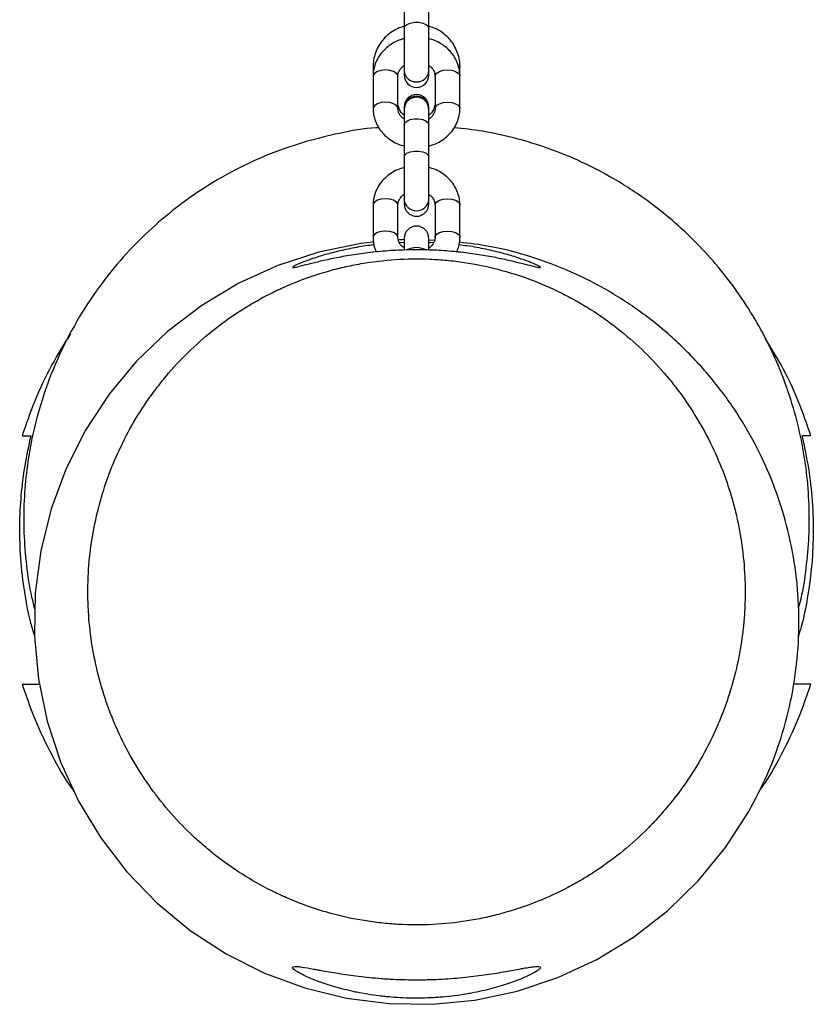
# Model space of a CAD drawing. Units: millimetres. Extents: x -1900 to 1900, y -3047 to 3053.
# Drawn here: x -96 to 96, y -1607 to -1369 of the extents above; entities that cross this region are included whole.
import ezdxf

# ---------------------------------------------------------------- set-up
doc = ezdxf.new("R2010")
doc.units = ezdxf.units.MM

msp = doc.modelspace()

# ---------------------------------------------------------------- linework, layer by layer
at = {"color": 7, "linetype": 'Continuous', "lineweight": 25}
for p, q in [((-3, -1355.91), (-3, -1382.74)), ((3, -1382.74), (3, -1355.91)), ((-10.5, -1380.72), (-10.5, -1383.04)), ((10.5, -1383.03), (10.5, -1380.72)), ((-10.5, -1383.04), (-10.5, -1390.85)), ((-4.5, -1390.85), (-4.5, -1383.04)), ((4.5, -1383.03), (4.5, -1390.84)), ((10.5, -1390.84), (10.5, -1383.03)), ((-3, -1390.51), (-3, -1413.91)), ((3, -1413.91), (3, -1390.51)), ((-10.5, -1414.2), (-10.5, -1422.01)), ((-4.5, -1422.01), (-4.5, -1414.2)), ((4.5, -1414.2), (4.5, -1422.01)), ((10.5, -1422.01), (10.5, -1414.2)), ((-3.05, -1423.24), (-4.14, -1423.3)), ((-3, -1422.27), (-3, -1424.95)), ((3, -1424.92), (3, -1422.27)), ((4.37, -1422.73), (3, -1422.7)), ((4.14, -1423.31), (3.04, -1423.24))]:
    msp.add_line(p, q, dxfattribs=at)
at = {"color": 8, "linetype": 'Continuous', "lineweight": 25, "flags": 128}
for points in [[(-3, -1371.49), (-2.82, -1370.98), (-2.3, -1370.53), (-1.5, -1370.19), (-0.52, -1370.01), (0.52, -1370.01), (1.5, -1370.19), (2.3, -1370.53), (2.82, -1370.98), (3, -1371.49)], [(-3, -1371.49), (-2.82, -1370.98), (-2.3, -1370.53), (-1.5, -1370.19), (-0.52, -1370.01), (0.52, -1370.01), (1.5, -1370.19), (2.3, -1370.53), (2.82, -1370.98), (3, -1371.49), (3, -1371.49)], [(-10.5, -1380.72), (-10.45, -1380.86), (-10.3, -1381.02)], [(-4.5, -1383.04), (-4.55, -1382.78), (-4.9, -1382.29), (-5.57, -1381.89), (-6.48, -1381.63), (-7.5, -1381.54), (-8.53, -1381.63), (-9.43, -1381.89), (-10.1, -1382.29), (-10.45, -1382.78), (-10.5, -1383.04)], [(-4.5, -1383.04), (-4.55, -1382.78), (-4.9, -1382.29), (-5.57, -1381.89), (-6.48, -1381.63), (-7.5, -1381.54), (-8.53, -1381.63), (-9.43, -1381.89), (-10.1, -1382.29), (-10.45, -1382.78), (-10.5, -1383.04)], [(4.5, -1383.03), (4.55, -1382.77), (4.9, -1382.28), (5.57, -1381.88), (6.47, -1381.62), (7.5, -1381.53), (8.52, -1381.62), (9.43, -1381.88), (10.1, -1382.28), (10.45, -1382.77), (10.5, -1383.03)], [(4.5, -1383.03), (4.55, -1382.77), (4.9, -1382.28), (5.57, -1381.88), (6.47, -1381.62), (7.5, -1381.53), (8.52, -1381.62), (9.43, -1381.88), (10.1, -1382.28), (10.45, -1382.77), (10.5, -1383.03)], [(10.5, -1380.72), (10.45, -1380.87), (10.27, -1381.04)], [(-4.5, -1390.82), (-4.55, -1390.58), (-4.9, -1390.09), (-5.57, -1389.7), (-6.48, -1389.43), (-7.5, -1389.34), (-8.53, -1389.44), (-9.43, -1389.7), (-10.1, -1390.1), (-10.45, -1390.59), (-10.5, -1390.85)], [(-4.5, -1390.82), (-4.55, -1390.58), (-4.9, -1390.09), (-5.57, -1389.7), (-6.48, -1389.43), (-7.5, -1389.34), (-8.53, -1389.44), (-9.43, -1389.7), (-10.1, -1390.1), (-10.45, -1390.59), (-10.5, -1390.85)], [(4.5, -1390.84), (4.55, -1390.58), (4.9, -1390.09), (5.57, -1389.69), (6.47, -1389.43), (7.5, -1389.34), (8.52, -1389.43), (9.43, -1389.69), (10.1, -1390.09), (10.45, -1390.58), (10.5, -1390.84)], [(4.5, -1390.84), (4.55, -1390.58), (4.9, -1390.09), (5.57, -1389.69), (6.47, -1389.43), (7.5, -1389.34), (8.52, -1389.43), (9.43, -1389.69), (10.1, -1390.09), (10.45, -1390.58), (10.5, -1390.84)], [(-3, -1394.85), (-2.82, -1394.33), (-2.3, -1393.88), (-1.5, -1393.55), (-0.52, -1393.37), (0.52, -1393.37), (1.5, -1393.55), (2.3, -1393.88), (2.82, -1394.33), (3, -1394.85), (3, -1394.85)], [(-3, -1394.85), (-2.82, -1394.33), (-2.3, -1393.88), (-1.5, -1393.55), (-0.52, -1393.37), (0.52, -1393.37), (1.5, -1393.55), (2.3, -1393.88), (2.82, -1394.33), (3, -1394.85), (3, -1394.85)], [(-3, -1402.66), (-2.82, -1402.14), (-2.3, -1401.69), (-1.5, -1401.36), (-0.52, -1401.18), (0.52, -1401.18), (1.5, -1401.36), (2.3, -1401.69), (2.82, -1402.14), (3, -1402.66), (3, -1402.66)], [(-3, -1402.66), (-2.82, -1402.14), (-2.3, -1401.69), (-1.5, -1401.36), (-0.52, -1401.18), (0.52, -1401.18), (1.5, -1401.36), (2.3, -1401.69), (2.82, -1402.14), (3, -1402.66), (3, -1402.66)], [(-4.5, -1414.2), (-4.55, -1413.94), (-4.9, -1413.45), (-5.57, -1413.05), (-6.48, -1412.79), (-7.5, -1412.7), (-8.53, -1412.79), (-9.43, -1413.05), (-10.1, -1413.45), (-10.45, -1413.94), (-10.5, -1414.2)], [(-4.5, -1414.2), (-4.55, -1413.94), (-4.9, -1413.45), (-5.57, -1413.05), (-6.48, -1412.79), (-7.5, -1412.7), (-8.53, -1412.79), (-9.43, -1413.05), (-10.1, -1413.45), (-10.45, -1413.94), (-10.5, -1414.2)], [(4.5, -1414.2), (4.55, -1413.94), (4.9, -1413.45), (5.57, -1413.05), (6.47, -1412.79), (7.5, -1412.7), (8.52, -1412.79), (9.43, -1413.05), (10.1, -1413.45), (10.45, -1413.94), (10.5, -1414.2)], [(4.5, -1414.2), (4.55, -1413.94), (4.9, -1413.45), (5.57, -1413.05), (6.47, -1412.79), (7.5, -1412.7), (8.52, -1412.79), (9.43, -1413.05), (10.1, -1413.45), (10.45, -1413.94), (10.5, -1414.2)], [(-4.5, -1421.99), (-4.55, -1421.75), (-4.9, -1421.26), (-5.57, -1420.86), (-6.48, -1420.6), (-7.5, -1420.51), (-8.53, -1420.6), (-9.43, -1420.86), (-10.1, -1421.26), (-10.45, -1421.75), (-10.5, -1422.01)], [(-4.5, -1421.99), (-4.55, -1421.75), (-4.9, -1421.26), (-5.57, -1420.86), (-6.48, -1420.6), (-7.5, -1420.51), (-8.53, -1420.6), (-9.43, -1420.86), (-10.1, -1421.26), (-10.45, -1421.75), (-10.5, -1422.01)], [(4.5, -1422.01), (4.55, -1421.75), (4.9, -1421.26), (5.57, -1420.86), (6.47, -1420.6), (7.5, -1420.5), (8.52, -1420.59), (9.43, -1420.86), (10.1, -1421.25), (10.45, -1421.74), (10.5, -1422.01)], [(4.5, -1422.01), (4.55, -1421.75), (4.9, -1421.26), (5.57, -1420.86), (6.47, -1420.6), (7.5, -1420.5), (8.52, -1420.59), (9.43, -1420.86), (10.1, -1421.25), (10.45, -1421.74), (10.5, -1422.01)]]:
    msp.add_lwpolyline(points, dxfattribs=at)
at = {"color": 7, "linetype": 'Continuous', "lineweight": 25, "flags": 128}
msp.add_lwpolyline([(-10.4, -1423.21), (-13.48, -1423.49), (-23.65, -1425.58), (-33.56, -1428.81), (-43.01, -1433.11), (-51.92, -1438.45), (-60.19, -1444.77), (-67.69, -1451.96), (-74.33, -1459.95), (-80.05, -1468.66), (-84.74, -1477.92), (-88.36, -1487.66), (-90.87, -1497.77), (-92.24, -1508.06), (-92.43, -1518.44), (-91.45, -1528.82), (-89.34, -1538.98), (-86.08, -1548.84), (-81.73, -1558.31), (-76.36, -1567.2), (-70.02, -1575.43), (-62.78, -1582.92), (-54.78, -1589.54), (-46.07, -1595.2), (-36.76, -1599.87), (-27.02, -1603.47), (-16.93, -1605.93), (-6.6, -1607.26), (3.79, -1607.42), (14.12, -1606.41), (24.31, -1604.24), (34.16, -1600.96), (43.58, -1596.58), (52.48, -1591.16), (60.69, -1584.8), (68.13, -1577.56), (74.73, -1569.5), (80.38, -1560.78), (80.38, -1560.78)], dxfattribs=at)
at = {"color": 8, "linetype": 'Continuous', "lineweight": 25}
for centre, radius, start, end in [((0, -1381.4), 3.02, 186.2484, 353.7516), ((0, -1381.41), 3.02, 186.2484, 353.7516), ((0, -1390.89), 3, 1.7188, 178.2812), ((0, -1390.9), 3, 1.7188, 178.2812), ((0, -1412.56), 3.02, 186.2484, 353.7516), ((0, -1412.57), 3.02, 186.2484, 353.7516), ((0, -1429.63), 5.14, 65.6416, 114.5647)]:
    msp.add_arc(centre, radius, start, end, dxfattribs=at)
at = {"color": 7, "linetype": 'Continuous', "lineweight": 25}
for centre, start, end in [((0, -1382.74), 180, 0), ((0, -1390.51), 0, 180), ((0, -1391.11), 0, 180), ((0, -1413.91), 180, 0), ((0, -1422.27), 0, 180)]:
    msp.add_arc(centre, 3, start, end, dxfattribs=at)
for points, knots in [([(-3, -1370.95), (-3.55, -1371.14), (-4.68, -1371.51), (-6.22, -1372.44), (-7.61, -1373.61), (-8.76, -1375.01), (-9.65, -1376.57), (-10.24, -1378.26), (-10.48, -1379.67), (-10.5, -1380.49), (-10.5, -1380.72)], [0, 0, 0, 0, 0.130052, 0.266852, 0.403501, 0.539908, 0.676008, 0.811771, 0.947217, 1, 1, 1, 1]), ([(10.5, -1380.72), (10.49, -1380.35), (10.46, -1379.39), (10.13, -1377.87), (9.48, -1376.21), (8.54, -1374.69), (7.34, -1373.35), (5.92, -1372.24), (4.46, -1371.42), (3.44, -1371.11), (3, -1370.97)], [0, 0, 0, 0, 0.084637, 0.219638, 0.354684, 0.489802, 0.625106, 0.760677, 0.896557, 1, 1, 1, 1]), ([(-3, -1373.95), (-3.55, -1374.12), (-4.69, -1374.47), (-6.25, -1375.35), (-7.65, -1376.46), (-8.82, -1377.78), (-9.7, -1379.27), (-10.28, -1380.87), (-10.48, -1382.15), (-10.5, -1382.87), (-10.5, -1383.04)], [0, 0, 0, 0, 0.131887, 0.27181, 0.411462, 0.550423, 0.688263, 0.824698, 0.95972, 1, 1, 1, 1]), ([(-3.03, -1373.96), (-3.57, -1374.13), (-4.7, -1374.48), (-6.25, -1375.35), (-7.65, -1376.46), (-8.82, -1377.78), (-9.7, -1379.27), (-10.28, -1380.87), (-10.48, -1382.15), (-10.5, -1382.87), (-10.5, -1383.04)], [0, 0, 0, 0, 0.129647, 0.269931, 0.409944, 0.549263, 0.687459, 0.824246, 0.959616, 1, 1, 1, 1]), ([(10.5, -1383.03), (10.49, -1382.67), (10.45, -1381.77), (10.12, -1380.34), (9.47, -1378.81), (8.53, -1377.41), (7.34, -1376.17), (5.93, -1375.15), (4.47, -1374.38), (3.45, -1374.09), (3, -1373.97)], [0, 0, 0, 0, 0.086567, 0.219852, 0.353069, 0.48674, 0.621327, 0.757053, 0.893914, 1, 1, 1, 1]), ([(10.5, -1383.03), (10.49, -1382.67), (10.45, -1381.77), (10.12, -1380.34), (9.47, -1378.81), (8.53, -1377.41), (7.34, -1376.17), (5.93, -1375.15), (4.47, -1374.38), (3.45, -1374.09), (3, -1373.97)], [0, 0, 0, 0, 0.086567, 0.219852, 0.353069, 0.48674, 0.621327, 0.757053, 0.893914, 1, 1, 1, 1]), ([(-4.5, -1383.04), (-4.5, -1382.93), (-4.48, -1382.55), (-4.3, -1381.92), (-3.82, -1381.18), (-3.38, -1380.68), (-3.04, -1380.49), (-3, -1380.47)], [0, 0, 0, 0, 0.121267, 0.42204, 0.700323, 0.966198, 1, 1, 1, 1]), ([(-4.5, -1383.04), (-4.5, -1382.93), (-4.48, -1382.55), (-4.3, -1381.92), (-3.82, -1381.18), (-3.38, -1380.68), (-3.04, -1380.49), (-3, -1380.47)], [0, 0, 0, 0, 0.121267, 0.42204, 0.700323, 0.966198, 1, 1, 1, 1]), ([(3, -1380.48), (3.16, -1380.59), (3.6, -1380.89), (4.08, -1381.52), (4.44, -1382.27), (4.48, -1382.78), (4.5, -1383.03)], [0, 0, 0, 0, 0.151888, 0.42904, 0.716926, 1, 1, 1, 1]), ([(3, -1380.48), (3.16, -1380.59), (3.6, -1380.89), (4.08, -1381.52), (4.44, -1382.27), (4.48, -1382.78), (4.5, -1383.03)], [0, 0, 0, 0, 0.151888, 0.42904, 0.716926, 1, 1, 1, 1]), ([(-3, -1392.48), (-3.17, -1392.34), (-3.64, -1391.95), (-4.14, -1391.12), (-4.46, -1390.21), (-4.49, -1389.62), (-4.5, -1389.39)], [0, 0, 0, 0, 0.1792447, 0.4873044, 0.800495, 1, 1, 1, 1]), ([(4.5, -1389.39), (4.5, -1389.54), (4.48, -1390.05), (4.24, -1390.92), (3.73, -1391.85), (3.22, -1392.29), (3, -1392.48)], [0, 0, 0, 0, 0.126723, 0.44785, 0.767611, 1, 1, 1, 1]), ([(-10.5, -1390.85), (-10.49, -1391.2), (-10.45, -1392.11), (-10.12, -1393.54), (-9.47, -1395.07), (-8.53, -1396.47), (-7.34, -1397.7), (-5.93, -1398.73), (-4.47, -1399.49), (-3.45, -1399.78), (-3, -1399.91)], [0, 0, 0, 0, 0.086567, 0.219852, 0.353069, 0.48674, 0.621327, 0.757053, 0.893914, 1, 1, 1, 1]), ([(-10.5, -1390.85), (-10.49, -1391.2), (-10.45, -1392.11), (-10.12, -1393.54), (-9.47, -1395.07), (-8.53, -1396.47), (-7.34, -1397.7), (-5.93, -1398.73), (-4.47, -1399.49), (-3.45, -1399.78), (-3, -1399.91)], [0, 0, 0, 0, 0.086567, 0.219852, 0.353069, 0.48674, 0.621327, 0.757053, 0.893914, 1, 1, 1, 1]), ([(-3, -1393.39), (-3.16, -1393.29), (-3.6, -1392.99), (-4.08, -1392.36), (-4.44, -1391.61), (-4.48, -1391.1), (-4.5, -1390.85)], [0, 0, 0, 0, 0.151888, 0.42904, 0.716926, 1, 1, 1, 1]), ([(-3, -1393.39), (-3.16, -1393.29), (-3.6, -1392.99), (-4.08, -1392.36), (-4.44, -1391.61), (-4.48, -1391.1), (-4.5, -1390.85)], [0, 0, 0, 0, 0.151888, 0.42904, 0.716926, 1, 1, 1, 1]), ([(3, -1399.93), (3.55, -1399.76), (4.69, -1399.4), (6.25, -1398.53), (7.65, -1397.42), (8.82, -1396.09), (9.7, -1394.61), (10.28, -1393), (10.48, -1391.73), (10.5, -1391.01), (10.5, -1390.84)], [0, 0, 0, 0, 0.131887, 0.27181, 0.411462, 0.550423, 0.688263, 0.824698, 0.95972, 1, 1, 1, 1]), ([(4.5, -1390.84), (4.5, -1390.95), (4.48, -1391.32), (4.3, -1391.96), (3.82, -1392.69), (3.38, -1393.2), (3.04, -1393.39), (3, -1393.41)], [0, 0, 0, 0, 0.121267, 0.42204, 0.700323, 0.966198, 1, 1, 1, 1]), ([(3, -1399.93), (3.55, -1399.76), (4.69, -1399.4), (6.25, -1398.53), (7.65, -1397.42), (8.82, -1396.09), (9.7, -1394.61), (10.28, -1393), (10.48, -1391.73), (10.5, -1391.01), (10.5, -1390.84)], [0, 0, 0, 0, 0.131887, 0.27181, 0.411462, 0.550423, 0.688263, 0.824698, 0.95972, 1, 1, 1, 1]), ([(4.5, -1390.84), (4.5, -1390.95), (4.48, -1391.32), (4.3, -1391.96), (3.82, -1392.69), (3.38, -1393.2), (3.04, -1393.39), (3, -1393.41)], [0, 0, 0, 0, 0.121267, 0.42204, 0.700323, 0.966198, 1, 1, 1, 1]), ([(-9.13, -1395.49), (-9.35, -1395.5), (-12.56, -1395.65), (-18.46, -1396.71), (-24.01, -1398.15), (-26.68, -1398.84)], [0, 0, 0, 0, 0.037566, 0.538712, 1, 1, 1, 1]), ([(92.41, -1511.61), (92.61, -1510.87), (93.5, -1507.71), (94.31, -1501.93), (95.02, -1494.33), (95.04, -1486.57), (94.44, -1478.77), (93.19, -1470.99), (91.28, -1463.31), (88.75, -1455.82), (85.61, -1448.58), (81.91, -1441.68), (77.7, -1435.18), (73.04, -1429.12), (67.19, -1422.64), (59.99, -1416.09), (51.38, -1409.88), (42.5, -1404.86), (33.57, -1400.97), (24.74, -1398.16), (16.61, -1396.32), (11.4, -1395.75), (9.11, -1395.5)], [0, 0, 0, 0, 0.014221, 0.060676, 0.107909, 0.155783, 0.204151, 0.252852, 0.301723, 0.350593, 0.399294, 0.447662, 0.495536, 0.542769, 0.589224, 0.657163, 0.722733, 0.785671, 0.845792, 0.902988, 0.957215, 1, 1, 1, 1]), ([(-26.68, -1398.84), (-29.3, -1399.68), (-34.77, -1401.43), (-42.97, -1405.13), (-50.68, -1409.5), (-57.75, -1414.44), (-64.14, -1419.76), (-70.36, -1425.97), (-76.27, -1433.11), (-81.7, -1441.2), (-86.47, -1450.21), (-90.38, -1460.08), (-92.91, -1469.48), (-94.35, -1478.09), (-95, -1485.71), (-95.05, -1493.46), (-94.42, -1501.26), (-93.51, -1507.51), (-92.58, -1511.08), (-92.31, -1512.11)], [0, 0, 0, 0, 0.057137, 0.11921, 0.186571, 0.240765, 0.29821, 0.35897, 0.423056, 0.49042, 0.56094, 0.634409, 0.710532, 0.762584, 0.815507, 0.869149, 0.923343, 0.977911, 1, 1, 1, 1]), ([(-3, -1405.12), (-3.55, -1405.29), (-4.69, -1405.64), (-6.25, -1406.51), (-7.65, -1407.62), (-8.82, -1408.95), (-9.7, -1410.44), (-10.28, -1412.04), (-10.48, -1413.32), (-10.5, -1414.04), (-10.5, -1414.2)], [0, 0, 0, 0, 0.131887, 0.27181, 0.411462, 0.550423, 0.688263, 0.824698, 0.95972, 1, 1, 1, 1]), ([(-3, -1405.12), (-3.55, -1405.29), (-4.69, -1405.64), (-6.25, -1406.51), (-7.65, -1407.62), (-8.82, -1408.95), (-9.7, -1410.44), (-10.28, -1412.04), (-10.48, -1413.32), (-10.5, -1414.04), (-10.5, -1414.2)], [0, 0, 0, 0, 0.131887, 0.27181, 0.411462, 0.550423, 0.688263, 0.824698, 0.95972, 1, 1, 1, 1]), ([(10.5, -1414.2), (10.49, -1413.84), (10.45, -1412.94), (10.12, -1411.51), (9.47, -1409.98), (8.53, -1408.58), (7.34, -1407.34), (5.93, -1406.31), (4.47, -1405.55), (3.45, -1405.26), (3, -1405.13)], [0, 0, 0, 0, 0.0865666, 0.2198522, 0.3530686, 0.4867402, 0.6213271, 0.757053, 0.8939137, 1, 1, 1, 1]), ([(10.5, -1414.2), (10.49, -1413.84), (10.45, -1412.94), (10.12, -1411.51), (9.47, -1409.98), (8.53, -1408.58), (7.34, -1407.34), (5.93, -1406.31), (4.47, -1405.55), (3.45, -1405.26), (3, -1405.13)], [0, 0, 0, 0, 0.0865666, 0.2198522, 0.3530686, 0.4867402, 0.6213271, 0.757053, 0.8939137, 1, 1, 1, 1]), ([(-4.5, -1414.2), (-4.5, -1414.1), (-4.48, -1413.72), (-4.3, -1413.09), (-3.82, -1412.35), (-3.38, -1411.85), (-3.04, -1411.66), (-3, -1411.64)], [0, 0, 0, 0, 0.121267, 0.42204, 0.700323, 0.966198, 1, 1, 1, 1]), ([(-4.5, -1414.2), (-4.5, -1414.1), (-4.48, -1413.72), (-4.3, -1413.09), (-3.82, -1412.35), (-3.38, -1411.85), (-3.04, -1411.66), (-3, -1411.64)], [0, 0, 0, 0, 0.121267, 0.42204, 0.700323, 0.966198, 1, 1, 1, 1]), ([(3, -1411.65), (3.16, -1411.76), (3.6, -1412.06), (4.08, -1412.68), (4.44, -1413.44), (4.48, -1413.95), (4.5, -1414.2)], [0, 0, 0, 0, 0.151888, 0.42904, 0.716926, 1, 1, 1, 1]), ([(3, -1411.65), (3.16, -1411.76), (3.6, -1412.06), (4.08, -1412.68), (4.44, -1413.44), (4.48, -1413.95), (4.5, -1414.2)], [0, 0, 0, 0, 0.151888, 0.42904, 0.716926, 1, 1, 1, 1]), ([(-10.5, -1422.01), (-10.49, -1422.37), (-10.45, -1423.27), (-10.21, -1424.45), (-9.86, -1425.21), (-9.74, -1425.46)], [0, 0, 0, 0, 0.300735, 0.763773, 1, 1, 1, 1]), ([(-10.5, -1422.01), (-10.49, -1422.37), (-10.45, -1423.27), (-10.21, -1424.45), (-9.86, -1425.21), (-9.74, -1425.46)], [0, 0, 0, 0, 0.300735, 0.763773, 1, 1, 1, 1]), ([(-3, -1424.56), (-3.16, -1424.45), (-3.6, -1424.15), (-4.08, -1423.53), (-4.44, -1422.77), (-4.48, -1422.26), (-4.5, -1422.01)], [0, 0, 0, 0, 0.151888, 0.42904, 0.716926, 1, 1, 1, 1]), ([(-3, -1424.56), (-3.16, -1424.45), (-3.6, -1424.15), (-4.08, -1423.53), (-4.44, -1422.77), (-4.48, -1422.26), (-4.5, -1422.01)], [0, 0, 0, 0, 0.151888, 0.42904, 0.716926, 1, 1, 1, 1]), ([(-3, -1422.56), (-3.05, -1422.56), (-3.51, -1422.55), (-3.98, -1422.61), (-4.4, -1422.67)], [0, 0, 0, 0, 0.096282, 1, 1, 1, 1]), ([(4.5, -1422.01), (4.5, -1422.11), (4.48, -1422.49), (4.3, -1423.12), (3.82, -1423.86), (3.38, -1424.36), (3.04, -1424.55), (3, -1424.57)], [0, 0, 0, 0, 0.121267, 0.42204, 0.700323, 0.966198, 1, 1, 1, 1]), ([(4.5, -1422.01), (4.5, -1422.11), (4.48, -1422.49), (4.3, -1423.12), (3.82, -1423.86), (3.38, -1424.36), (3.04, -1424.55), (3, -1424.57)], [0, 0, 0, 0, 0.121267, 0.42204, 0.700323, 0.966198, 1, 1, 1, 1]), ([(9.76, -1425.46), (9.93, -1425.03), (10.31, -1424.08), (10.48, -1422.89), (10.5, -1422.17), (10.5, -1422.01)], [0, 0, 0, 0, 0.390326, 0.859911, 1, 1, 1, 1]), ([(9.76, -1425.46), (9.93, -1425.03), (10.31, -1424.08), (10.48, -1422.89), (10.5, -1422.17), (10.5, -1422.01)], [0, 0, 0, 0, 0.390326, 0.859911, 1, 1, 1, 1]), ([(80.38, -1560.78), (81.9, -1557.91), (84.94, -1552.17), (88.4, -1542.81), (90.94, -1532.93), (92.37, -1522.61), (92.66, -1512.2), (91.74, -1501.82), (89.69, -1491.61), (86.51, -1481.69), (82.21, -1472.2), (76.89, -1463.24), (70.61, -1454.93), (63.41, -1447.4), (55.42, -1440.71), (46.74, -1434.95), (37.46, -1430.21), (27.7, -1426.58), (18.63, -1424.16), (12.78, -1423.49), (10.38, -1423.21)], [0, 0, 0, 0, 0.053296, 0.106593, 0.163442, 0.220472, 0.277321, 0.334175, 0.391209, 0.448062, 0.504904, 0.561926, 0.618768, 0.675626, 0.732665, 0.789522, 0.846371, 0.903401, 0.96025, 1, 1, 1, 1]), ([(-10.27, -1423.83), (-10.77, -1423.89), (-12.79, -1424.11), (-16.07, -1424.72), (-19.96, -1425.59), (-23.41, -1426.57), (-26.26, -1427.53), (-28.39, -1428.37), (-29.74, -1428.99), (-29.91, -1429.17), (-30, -1429.26)], [0, 0, 0, 0, 0.043379, 0.172353, 0.30657, 0.4408, 0.581596, 0.722359, 0.861198, 1, 1, 1, 1]), ([(-30, -1429.26), (-29.92, -1429.28), (-29.77, -1429.33), (-28.56, -1429.06), (-26.65, -1428.57), (-24.04, -1427.91), (-20.76, -1427.16), (-16.85, -1426.39), (-12.4, -1425.71), (-7.57, -1425.19), (-2.55, -1424.93), (2.44, -1424.92), (7.3, -1425.18), (11.91, -1425.64), (16.2, -1426.28), (20.13, -1427.02), (23.56, -1427.8), (26.4, -1428.51), (28.48, -1429.04), (29.74, -1429.33), (30.13, -1429.3), (29.73, -1429), (28.56, -1428.44), (26.69, -1427.69), (24.1, -1426.79), (20.81, -1425.81), (16.84, -1424.88), (13.26, -1424.18), (10.94, -1423.92), (10.28, -1423.84)], [0, 0, 0, 0, 0.0369, 0.073805, 0.110647, 0.147499, 0.185522, 0.223545, 0.262802, 0.302051, 0.340247, 0.378441, 0.415231, 0.452027, 0.489239, 0.526455, 0.565251, 0.604041, 0.643102, 0.682152, 0.719361, 0.756573, 0.792836, 0.829108, 0.866892, 0.904679, 0.944319, 0.98395, 1, 1, 1, 1]), ([(-43.77, -1440.52), (-46.01, -1442.02), (-48.15, -1443.61), (-52.22, -1446.97), (-54.15, -1448.73), (-57.82, -1452.42), (-59.55, -1454.34), (-62.02, -1457.35), (-62.81, -1458.37), (-64.36, -1460.46), (-65.1, -1461.51), (-68.67, -1466.85), (-71.06, -1471.31), (-74, -1478.25), (-74.88, -1480.61), (-76.41, -1485.42), (-77.05, -1487.83), (-78.65, -1495.12), (-79.27, -1500.02), (-79.47, -1506.21), (-79.49, -1507.45), (-79.46, -1509.94), (-79.41, -1511.19), (-79.2, -1514.92), (-78.94, -1517.39), (-77.84, -1524.73), (-76.66, -1529.54), (-74.62, -1535.45), (-74.19, -1536.63), (-73.26, -1538.97), (-72.76, -1540.13), (-71.19, -1543.61), (-70.04, -1545.86), (-67.52, -1550.26), (-66.16, -1552.4), (-63.23, -1556.56), (-61.66, -1558.59), (-58.3, -1562.5), (-56.5, -1564.4), (-53.64, -1567.14), (-52.66, -1568.04), (-50.66, -1569.77), (-49.64, -1570.61), (-46.52, -1573.05), (-44.36, -1574.58), (-39.87, -1577.42), (-37.53, -1578.74), (-33.9, -1580.55), (-32.67, -1581.12), (-30.16, -1582.22), (-28.88, -1582.74), (-25.01, -1584.19), (-22.39, -1585.02), (-17.08, -1586.4), (-14.39, -1586.95), (-10.29, -1587.56), (-8.92, -1587.73), (-6.15, -1588), (-4.75, -1588.1), (-0.54, -1588.28), (2.25, -1588.24), (7.78, -1587.89), (10.53, -1587.57), (14.62, -1586.87), (15.98, -1586.6), (18.01, -1586.14), (18.68, -1585.98), (20.03, -1585.63), (20.7, -1585.45), (24.05, -1584.51), (26.65, -1583.62), (31.72, -1581.59), (34.18, -1580.45), (37.78, -1578.56), (38.96, -1577.9), (41.3, -1576.52), (42.45, -1575.8), (45.81, -1573.56), (47.95, -1571.98), (52.04, -1568.63), (53.99, -1566.86), (56.77, -1564.08), (57.67, -1563.13), (59.43, -1561.19), (60.29, -1560.19), (62.77, -1557.17), (64.31, -1555.1), (68.58, -1548.73), (71, -1544.26), (73.48, -1538.42), (73.95, -1537.24), (74.83, -1534.88), (75.24, -1533.69), (76.38, -1530.11), (77.03, -1527.71), (78.1, -1522.86), (78.52, -1520.41), (78.99, -1516.71), (79.12, -1515.47), (79.32, -1512.99), (79.39, -1511.74), (79.6, -1505.5), (79.31, -1500.56), (78.22, -1493.23), (77.74, -1490.79), (76.85, -1487.16), (76.53, -1485.95), (75.82, -1483.54), (75.44, -1482.34), (73.38, -1476.37), (71.3, -1471.79), (67.54, -1465.21), (66.18, -1463.06), (63.97, -1459.92), (63.2, -1458.89), (61.61, -1456.85), (60.79, -1455.84), (58.23, -1452.86), (56.43, -1450.96), (52.65, -1447.35), (50.67, -1445.63), (46.52, -1442.39), (44.35, -1440.86), (40.96, -1438.71), (39.8, -1438.02), (37.44, -1436.69), (36.22, -1436.04), (32.55, -1434.22), (30.05, -1433.14), (24.94, -1431.23), (22.34, -1430.41), (17.02, -1429.03), (14.31, -1428.48), (10.85, -1427.96), (10.15, -1427.87), (8.76, -1427.7), (6.67, -1427.47), (4.59, -1427.33), (0.42, -1427.16), (-2.35, -1427.2), (-7.89, -1427.56), (-10.65, -1427.89), (-14.1, -1428.48), (-14.79, -1428.61), (-16.16, -1428.89), (-16.84, -1429.04), (-18.87, -1429.5), (-20.21, -1429.85), (-24.19, -1430.98), (-26.78, -1431.87), (-30.59, -1433.4), (-31.84, -1433.94), (-34.32, -1435.09), (-35.55, -1435.7), (-37.97, -1436.98), (-39.16, -1437.65), (-40.91, -1438.69), (-41.49, -1439.05), (-42.64, -1439.77), (-43.21, -1440.14), (-43.77, -1440.52)], [0, 0, 0, 0, 0.015625, 0.015625, 0.03125, 0.03125, 0.046875, 0.046875, 0.054688, 0.054688, 0.0625, 0.0625, 0.09375, 0.09375, 0.109375, 0.109375, 0.125, 0.125, 0.15625, 0.15625, 0.164063, 0.164063, 0.171875, 0.171875, 0.1875, 0.1875, 0.21875, 0.21875, 0.226563, 0.226563, 0.234375, 0.234375, 0.25, 0.25, 0.265625, 0.265625, 0.28125, 0.28125, 0.296875, 0.296875, 0.304688, 0.304688, 0.3125, 0.3125, 0.328125, 0.328125, 0.34375, 0.34375, 0.351563, 0.351563, 0.359375, 0.359375, 0.375, 0.375, 0.390625, 0.390625, 0.398438, 0.398438, 0.40625, 0.40625, 0.421875, 0.421875, 0.4375, 0.4375, 0.445313, 0.445313, 0.449219, 0.449219, 0.453125, 0.453125, 0.46875, 0.46875, 0.484375, 0.484375, 0.492188, 0.492188, 0.5, 0.5, 0.515625, 0.515625, 0.53125, 0.53125, 0.539063, 0.539063, 0.546875, 0.546875, 0.5625, 0.5625, 0.59375, 0.59375, 0.601563, 0.601563, 0.609375, 0.609375, 0.625, 0.625, 0.640625, 0.640625, 0.648438, 0.648438, 0.65625, 0.65625, 0.6875, 0.6875, 0.703125, 0.703125, 0.710938, 0.710938, 0.71875, 0.71875, 0.75, 0.75, 0.765625, 0.765625, 0.773438, 0.773438, 0.78125, 0.78125, 0.796875, 0.796875, 0.8125, 0.8125, 0.828125, 0.828125, 0.835938, 0.835938, 0.84375, 0.84375, 0.859375, 0.859375, 0.875, 0.875, 0.890625, 0.890625, 0.894531, 0.894531, 0.898438, 0.90625, 0.90625, 0.921875, 0.921875, 0.9375, 0.9375, 0.941406, 0.941406, 0.945313, 0.945313, 0.953125, 0.953125, 0.96875, 0.96875, 0.976563, 0.976563, 0.984375, 0.984375, 0.992188, 0.992188, 0.996094, 0.996094, 1, 1, 1, 1]), ([(-83.7, -1445.36), (-85.24, -1447.83), (-88.52, -1453.08), (-92.42, -1461.36), (-94.44, -1467.23), (-95.39, -1470)], [0, 0, 0, 0, 0.319696, 0.678412, 1, 1, 1, 1]), ([(95.39, -1470), (94.44, -1467.23), (92.42, -1461.36), (88.7, -1453.42), (85.63, -1448.5), (84.29, -1446.35)], [0, 0, 0, 0, 0.3358234, 0.7104196, 1, 1, 1, 1]), ([(-92.42, -1518.2), (-92.75, -1517.09), (-93.85, -1513.35), (-95, -1506.8), (-95.85, -1499), (-96.03, -1491.5), (-95.66, -1484.32), (-94.79, -1477.13), (-93.74, -1472.38), (-93.22, -1470)], [0, 0, 0, 0, 0.071401, 0.239768, 0.408136, 0.554421, 0.700706, 0.850353, 1, 1, 1, 1]), ([(93.22, -1470), (93.78, -1472.6), (94.92, -1477.79), (95.81, -1485.81), (96.06, -1493.94), (95.63, -1501.79), (94.59, -1509.21), (93.49, -1514.77), (92.54, -1517.91), (92.28, -1518.77)], [0, 0, 0, 0, 0.161656, 0.323311, 0.489662, 0.656013, 0.800566, 0.94512, 1, 1, 1, 1]), ([(-95.39, -1530), (-94.45, -1532.78), (-92.44, -1538.66), (-88.27, -1547.17), (-84.97, -1553.12), (-82.88, -1555.92), (-82.74, -1556.11)], [0, 0, 0, 0, 0.302222, 0.639337, 0.976452, 1, 1, 1, 1]), ([(-95.39, -1530), (-94.19, -1530), (-92.72, -1530), (-91.44, -1530), (-91.21, -1530)], [0, 0, 0, 0, 0.814705, 1, 1, 1, 1]), ([(82.68, -1556.18), (82.84, -1555.97), (84.95, -1553.15), (88.27, -1547.17), (92.44, -1538.66), (94.45, -1532.78), (95.39, -1530)], [0, 0, 0, 0, 0.0266586, 0.3626997, 0.6987408, 1, 1, 1, 1]), ([(95.39, -1530), (94.19, -1530), (92.7, -1530), (91.4, -1530), (91.15, -1530)], [0, 0, 0, 0, 0.802211, 1, 1, 1, 1]), ([(-30, -1598.51), (-30, -1598.67), (-29.8, -1598.89), (-29.23, -1599.31), (-28.99, -1599.46), (-28.57, -1599.72), (-28.41, -1599.8), (-28.08, -1599.98), (-27.91, -1600.08), (-26.98, -1600.55), (-26.07, -1600.97), (-24.74, -1601.51), (-24.46, -1601.62), (-23.88, -1601.84), (-23.58, -1601.95), (-22.67, -1602.28), (-22.02, -1602.5), (-19.99, -1603.15), (-18.51, -1603.57), (-16.5, -1604.06), (-16.09, -1604.15), (-15.25, -1604.34), (-14.83, -1604.43), (-13.55, -1604.69), (-12.67, -1604.85), (-10.88, -1605.14), (-9.97, -1605.27), (-8.56, -1605.44), (-8.09, -1605.5), (-7.13, -1605.6), (-6.65, -1605.64), (-4.22, -1605.85), (-2.26, -1605.93), (0.7, -1605.94), (1.69, -1605.93), (3.18, -1605.87), (3.68, -1605.85), (4.66, -1605.79), (5.15, -1605.76), (7.57, -1605.58), (9.45, -1605.36), (11.73, -1605), (12.19, -1604.92), (13.08, -1604.77), (13.52, -1604.69), (14.82, -1604.43), (15.65, -1604.25), (17.27, -1603.87), (18.06, -1603.67), (19.57, -1603.26), (20.3, -1603.04), (22.38, -1602.39), (23.62, -1601.95), (25.26, -1601.3), (25.77, -1601.08), (26.71, -1600.66), (27.14, -1600.46), (28.3, -1599.89), (28.89, -1599.54), (29.42, -1599.17), (29.51, -1599.1), (29.67, -1598.97), (29.74, -1598.91), (29.91, -1598.74), (29.98, -1598.64), (30.03, -1598.39), (29.87, -1598.29), (29.16, -1598.24), (28.61, -1598.29), (27.52, -1598.44), (27.11, -1598.5), (26.42, -1598.62), (26.18, -1598.66), (25.69, -1598.75), (25.43, -1598.79), (24.08, -1599.04), (22.86, -1599.26), (20.8, -1599.62), (20.07, -1599.75), (18.56, -1599.99), (17.78, -1600.11), (16.16, -1600.35), (15.33, -1600.46), (13.61, -1600.68), (12.72, -1600.78), (9.97, -1601.07), (8.1, -1601.22), (5.21, -1601.38), (4.23, -1601.42), (2.75, -1601.46), (2.25, -1601.47), (1.25, -1601.49), (0.76, -1601.49), (-1.72, -1601.5), (-3.69, -1601.45), (-6.11, -1601.33), (-6.6, -1601.3), (-7.57, -1601.24), (-8.05, -1601.21), (-9.48, -1601.1), (-10.41, -1601.02), (-13.14, -1600.74), (-14.88, -1600.53), (-18.19, -1600.05), (-19.71, -1599.81), (-21.8, -1599.45), (-22.46, -1599.33), (-23.41, -1599.16), (-23.72, -1599.1), (-24.31, -1599), (-24.6, -1598.94), (-25.98, -1598.69), (-26.91, -1598.53), (-27.86, -1598.39), (-28.04, -1598.37), (-28.38, -1598.32), (-28.54, -1598.31), (-28.98, -1598.27), (-29.22, -1598.26), (-29.8, -1598.28), (-30, -1598.36), (-30, -1598.51)], [0, 0, 0, 0, 0.03125, 0.03125, 0.046875, 0.046875, 0.054687, 0.054687, 0.0625, 0.0625, 0.09375, 0.09375, 0.101562, 0.101562, 0.109375, 0.109375, 0.125, 0.125, 0.15625, 0.15625, 0.164062, 0.164062, 0.171875, 0.171875, 0.1875, 0.1875, 0.203125, 0.203125, 0.210937, 0.210937, 0.21875, 0.21875, 0.25, 0.25, 0.265625, 0.265625, 0.273437, 0.273437, 0.28125, 0.28125, 0.3125, 0.3125, 0.320312, 0.320312, 0.328125, 0.328125, 0.34375, 0.34375, 0.359375, 0.359375, 0.375, 0.375, 0.40625, 0.40625, 0.421875, 0.421875, 0.4375, 0.4375, 0.46875, 0.46875, 0.476563, 0.476563, 0.484375, 0.484375, 0.5, 0.5, 0.53125, 0.53125, 0.5625, 0.5625, 0.578125, 0.578125, 0.585937, 0.585937, 0.59375, 0.59375, 0.625, 0.625, 0.640625, 0.640625, 0.65625, 0.65625, 0.671875, 0.671875, 0.6875, 0.6875, 0.71875, 0.71875, 0.734375, 0.734375, 0.742188, 0.742188, 0.75, 0.75, 0.78125, 0.78125, 0.789062, 0.789062, 0.796875, 0.796875, 0.8125, 0.8125, 0.84375, 0.84375, 0.875, 0.875, 0.890625, 0.890625, 0.898437, 0.898437, 0.90625, 0.90625, 0.9375, 0.9375, 0.945312, 0.945312, 0.953125, 0.953125, 0.96875, 0.96875, 1, 1, 1, 1])]:
    msp.add_open_spline(points, degree=3, knots=knots, dxfattribs=at)
for points in [[(-95.39, -1470), (-94.37, -1470), (-93.64, -1470), (-93.22, -1470)], [(95.39, -1470), (94.37, -1470), (93.64, -1470), (93.22, -1470)]]:
    msp.add_open_spline(points, degree=3, dxfattribs=at)

doc.saveas('drawing.dxf')
